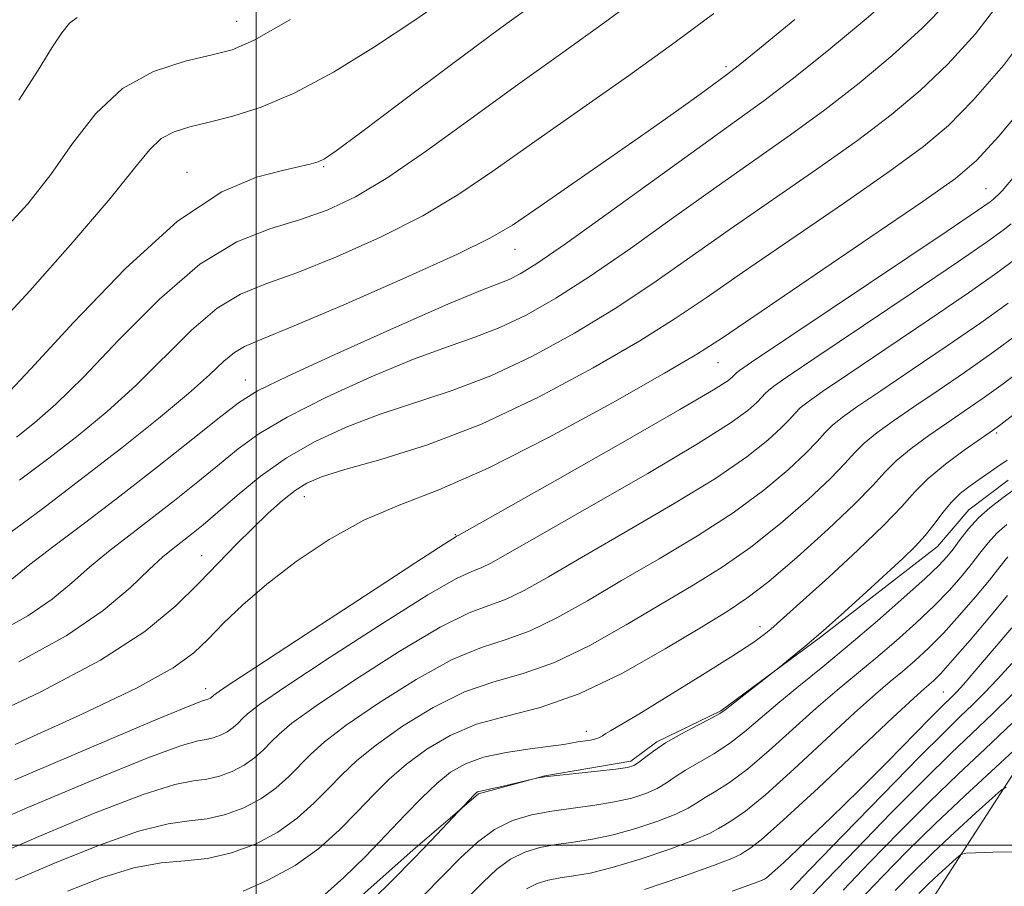
# Model space of a CAD drawing. Extents: x 2062300 to 2065200, y 354800 to 357700.
# Drawn here: x 2062954 to 2063146, y 355992 to 356161 of the extents above; entities that cross this region are included whole.
import ezdxf

# ---------------------------------------------------------------- set-up
doc = ezdxf.new("R2010")
doc.units = 0
doc.header["$MEASUREMENT"] = 0
for name, color, linetype, lineweight in [('32000', 7, 'Continuous', 0), ('DTM HARD BREAKLINE', 7, 'Continuous', 0), ('DTM SPOT ELEVATION', 2, 'Continuous', 13), ('INDEX CONTOUR', 41, 'Continuous', 13), ('INTERMEDIATE CONTOUR', 44, 'Continuous', 0)]:
    doc.layers.add(name, color=color, linetype=linetype, lineweight=lineweight)

msp = doc.modelspace()

# ---------------------------------------------------------------- linework, layer by layer
at = {"layer": '32000', "flags": 128}
for points in [[(2063000, 355000), (2063000, 357500)], [(2065000, 356000), (2062500, 356000)]]:
    msp.add_lwpolyline(points, dxfattribs=at)
at = {"layer": 'DTM HARD BREAKLINE'}
for points in [[(2063219.83, 356337.16, 1054.18), (2063245.91, 356341.41, 1049.14), (2063274.3, 356343.53, 1044.52), (2063293.35, 356332.06, 1038), (2063311.55, 356318.67, 1034.63), (2063324.65, 356304.34, 1030.83), (2063324.03, 356291.35, 1028.09), (2063316.84, 356268.4, 1025.93), (2063305.56, 356243.32, 1022.13), (2063294.67, 356220.02, 1017.08), (2063277.42, 356199.05, 1014.33), (2063257.48, 356176.69, 1012.31), (2063240.92, 356153.06, 1011.02), (2063224.62, 356126.13, 1010.2), (2063200.27, 356091.04, 1010.29), (2063183.77, 356069.97, 1007.7), (2063167.02, 356042.1, 1005.44), (2063151.86, 356020.54, 1003.42), (2063130.19, 355986.95, 998.22)], [(2063146.615, 356071.193, 1020.999), (2063138.929, 356065.378, 1020.809), (2063132.856, 356058.257, 1021.19), (2063110.015, 356040.541, 1021.874), (2063090.574, 356026.181, 1022.141), (2063078.106, 356020.151, 1022.217), (2063073.002, 356016.4, 1022.407), (2063056.231, 356013.483, 1022.026), (2063043.32, 356010.031, 1021.874), (2063030.521, 355999.008, 1022.407), (2063014.214, 355984.522, 1022.825)]]:
    msp.add_polyline3d(points, dxfattribs=at)
at = {"layer": 'DTM SPOT ELEVATION'}
for p in [(2062996.18, 356160.69, 1058.85), (2063091.6, 356151.83, 1048.33), (2063013.11, 356132.33, 1053.83), (2062986.51, 356131.26, 1054.66), (2063142.3, 356128.03, 1036.86), (2063050.43, 356116.19, 1047.24), (2063090.04, 356094.12, 1037.15), (2062997.83, 356090.71, 1046.74), (2063144.39, 356080.36, 1023.72), (2063009.37, 356067.95, 1039.28), (2063038.82, 356060.54, 1036.1), (2062989.35, 356056.44, 1040.74), (2063098.22, 356042.6, 1024.51), (2062990.1, 356030.52, 1036.57), (2063133.95, 356029.89, 1012.93), (2063064.37, 356022.18, 1024.6)]:
    msp.add_point(p, dxfattribs=at)
at = {"layer": 'INDEX CONTOUR'}
for points in [[(2062953.701, 356145.288, 1060), (2062957.484, 356151.181, 1060), (2062960.134, 356155.49, 1060), (2062962.064, 356158.441, 1060), (2062963.58, 356160.32, 1060), (2062965.083, 356161.4461, 1060)], [(2062953.8471, 356071.177, 1050), (2062959.567, 356075.487, 1050), (2062965.272, 356079.932, 1050), (2062970.916, 356084.601, 1050), (2062976.514, 356089.672, 1050), (2062987.388, 356100.436, 1050), (2062992.349, 356104.709, 1050), (2062996.935, 356107.484, 1050), (2063001.832, 356109.458, 1050), (2063007.899, 356111.623, 1050), (2063015.651, 356114.734, 1050), (2063024.233, 356118.591, 1050), (2063032.4419, 356122.756, 1050), (2063039.48, 356126.944, 1050), (2063046.149, 356131.472, 1050), (2063053.651, 356136.81, 1050), (2063072.565, 356150.088, 1050), (2063081.706, 356156.6221, 1050), (2063089.192, 356162.221, 1050)], [(2062944.99, 356023.784, 1040), (2062957.836, 356029.843, 1040), (2062969.598, 356036.044, 1040), (2062978.263, 356041.682, 1040), (2062984.293, 356046.683, 1040), (2062988.766, 356051.126, 1040), (2062992.601, 356055.091, 1040), (2062996.071, 356058.643, 1040), (2062999.288, 356061.847, 1040), (2063002.331, 356064.736, 1040), (2063005.135, 356067.225, 1040), (2063007.601, 356069.196, 1040), (2063009.825, 356070.621, 1040), (2063012.684, 356071.8299, 1040), (2063017.246, 356073.237, 1040), (2063024.289, 356075.235, 1040), (2063033.41, 356078.11, 1040), (2063043.912, 356082.126, 1040), (2063055.028, 356087.35, 1040), (2063065.697, 356093.069, 1040), (2063074.788, 356098.378, 1040), (2063081.673, 356102.701, 1040), (2063087.729, 356106.784, 1040), (2063094.837, 356111.704, 1040), (2063114.492, 356125.177, 1040), (2063123.591, 356131.498, 1040), (2063130.08, 356136.242, 1040), (2063134.952, 356140.373, 1040), (2063139.81, 356145.309, 1040), (2063145.716, 356152.0471, 1040), (2063151.574, 356159.893, 1040)], [(2062953.037, 355993.205, 1030), (2062960.62, 355996.459, 1030), (2062969.207, 355999.94, 1030), (2062977.031, 356002.723, 1030), (2062982.776, 356004.162, 1030), (2062986.925, 356004.712, 1030), (2062990.412, 356005.108, 1030), (2062993.973, 356005.947, 1030), (2062997.551, 356007.286, 1030), (2063000.894, 356009.046, 1030), (2063003.804, 356011.13, 1030), (2063006.308, 356013.37, 1030), (2063010.558, 356017.702, 1030), (2063013.276, 356020.125, 1030), (2063017.528, 356023.371, 1030), (2063023.828, 356027.697, 1030), (2063031.18, 356032.315, 1030), (2063038.2109, 356036.18, 1030), (2063043.909, 356038.578, 1030), (2063048.7049, 356040.129, 1030), (2063053.387, 356041.792, 1030), (2063058.619, 356044.32, 1030), (2063064.557, 356047.669, 1030), (2063071.229, 356051.594, 1030), (2063078.555, 356055.866, 1030), (2063086.0201, 356060.329, 1030), (2063092.996, 356064.843, 1030), (2063098.947, 356069.237, 1030), (2063103.698, 356073.216, 1030), (2063107.164, 356076.456, 1030), (2063109.381, 356078.754, 1030), (2063110.882, 356080.408, 1030), (2063112.32, 356081.837, 1030), (2063114.314, 356083.449, 1030), (2063117.327, 356085.603, 1030), (2063121.787, 356088.644, 1030), (2063127.868, 356092.746, 1030), (2063134.725, 356097.396, 1030), (2063141.259, 356101.908, 1030), (2063146.597, 356105.738, 1030)], [(2063032.609, 355990.177, 1020), (2063039.75, 355997.447, 1020), (2063043.107, 356000.576, 1020), (2063046.477, 356003.072, 1020), (2063049.977, 356004.793, 1020), (2063053.674, 356005.902, 1020), (2063057.62, 356006.642, 1020), (2063061.807, 356007.232, 1020), (2063065.992, 356007.791, 1020), (2063069.871, 356008.416, 1020), (2063073.197, 356009.1821, 1020), (2063075.953, 356010.078, 1020), (2063078.1791, 356011.068, 1020), (2063079.974, 356012.131, 1020), (2063081.673, 356013.298, 1020), (2063083.67, 356014.609, 1020), (2063089.209, 356017.824, 1020), (2063092.267, 356019.802, 1020), (2063095.217, 356022.074, 1020), (2063098.263, 356024.675, 1020), (2063101.705, 356027.64, 1020), (2063105.781, 356031.004, 1020), (2063110.4559, 356034.803, 1020), (2063115.632, 356039.075, 1020), (2063121.107, 356043.743, 1020), (2063126.273, 356048.27, 1020), (2063130.42, 356052.004, 1020), (2063133.0689, 356054.51, 1020), (2063134.6589, 356056.211, 1020), (2063135.862, 356057.745, 1020), (2063137.236, 356059.606, 1020), (2063138.892, 356061.711, 1020), (2063140.832, 356063.829, 1020), (2063143.069, 356065.807, 1020), (2063145.672, 356067.795, 1020), (2063148.726, 356070.02, 1020)], [(2063104.174, 355991.296, 1010), (2063108.016, 355995.287, 1010), (2063114.5171, 356002.013, 1010), (2063122.24, 356009.966, 1010), (2063129.261, 356017.13, 1010), (2063134.13, 356021.993, 1010), (2063137.29, 356025.061, 1010), (2063139.66, 356027.34, 1010), (2063142.015, 356029.687, 1010), (2063144.56, 356032.346, 1010), (2063147.357, 356035.4089, 1010)], [(2063129.181, 355990.5821, 1000), (2063131.052, 355992.418, 1000), (2063133.044, 355994.288, 1000), (2063136.447, 355997.398, 1000), (2063137.362, 355998.14, 1000), (2063138.353, 355998.431, 1000), (2063140.266, 355998.523, 1000), (2063143.624, 355998.614, 1000), (2063147.634, 355998.695, 1000)]]:
    msp.add_polyline3d(points, dxfattribs=at)
at = {"layer": 'INTERMEDIATE CONTOUR'}
for points in [[(2062950.91, 356087.419, 1054), (2062956.025, 356092.891, 1054), (2062964.335, 356101.944, 1054), (2062974.498, 356112.476, 1054), (2062984.655, 356121.683, 1054), (2062993.266, 356127.436, 1054), (2063000.065, 356130.321, 1054), (2063005.106, 356131.602, 1054), (2063008.512, 356132.354, 1054), (2063010.678, 356132.8849, 1054), (2063012.068, 356133.312, 1054), (2063013.297, 356133.895, 1054), (2063015.583, 356135.453, 1054), (2063020.297, 356138.948, 1054), (2063028.252, 356144.925, 1054), (2063038.04, 356152.261, 1054), (2063047.698, 356159.421, 1054), (2063062.764, 356170.345, 1054)], [(2062953.206, 356079.559, 1052), (2062956.768, 356082.37, 1052), (2062960.913, 356086.01, 1052), (2062966.27, 356091.281, 1052), (2062973.212, 356098.555, 1052), (2062981.087, 356106.486, 1052), (2062988.987, 356113.297, 1052), (2062996.176, 356117.684, 1052), (2063002.608, 356120.225, 1052), (2063008.408, 356121.973, 1052), (2063013.7911, 356123.877, 1052), (2063019.315, 356126.483, 1052), (2063025.63, 356130.237, 1052), (2063033.185, 356135.403, 1052), (2063041.6429, 356141.523, 1052), (2063050.47, 356147.961, 1052), (2063059.289, 356154.27, 1052), (2063068.35, 356160.777, 1052), (2063078.061, 356168, 1052)], [(2062947.974, 356099.648, 1056), (2062955.81, 356108.091, 1056), (2062964.2421, 356117.616, 1056), (2062971.491, 356126.138, 1056), (2062976.263, 356132.052, 1056), (2062979.207, 356135.676, 1056), (2062981.455, 356137.806, 1056), (2062983.973, 356139.16, 1056), (2062987.057, 356140.1289, 1056), (2062990.8329, 356141.021, 1056), (2062995.426, 356142.16, 1056), (2063000.943, 356143.929, 1056), (2063007.486, 356146.7251, 1056), (2063015.031, 356150.784, 1056), (2063023.05, 356155.699, 1056), (2063030.888, 356160.904, 1056), (2063037.983, 356165.889, 1056)], [(2062950.263, 356050.191, 1046), (2062955.83, 356054.714, 1046), (2062960.502, 356058.316, 1046), (2062966.4639, 356062.8271, 1046), (2062973.356, 356068.077, 1046), (2062980.712, 356073.789, 1046), (2062987.63, 356079.2399, 1046), (2062993.102, 356083.601, 1046), (2062996.688, 356086.398, 1046), (2063000.225, 356088.591, 1046), (2063006.119, 356091.495, 1046), (2063015.865, 356095.978, 1046), (2063027.306, 356101.113, 1046), (2063037.375, 356105.525, 1046), (2063043.768, 356108.195, 1046), (2063049.314, 356110.356, 1046), (2063051.427, 356111.404, 1046), (2063054.7229, 356113.458, 1046), (2063060.267, 356117.285, 1046), (2063068.606, 356123.263, 1046), (2063087.049, 356136.6139, 1046), (2063093.661, 356141.345, 1046), (2063098.971, 356145.192, 1046), (2063104.498, 356149.4, 1046), (2063111.288, 356154.83, 1046), (2063118.512, 356160.822, 1046), (2063124.87, 356166.334, 1046)], [(2062949.332, 356041.351, 1044), (2062955.465, 356044.708, 1044), (2062960.189, 356047.965, 1044), (2062963.99, 356051.143, 1044), (2062967.4731, 356054.237, 1044), (2062971.144, 356057.267, 1044), (2062975.125, 356060.3561, 1044), (2062979.438, 356063.652, 1044), (2062984.038, 356067.23, 1044), (2062988.617, 356070.871, 1044), (2062992.801, 356074.285, 1044), (2062996.464, 356077.303, 1044), (2063000.484, 356080.2331, 1044), (2063005.991, 356083.503, 1044), (2063013.667, 356087.36, 1044), (2063022.409, 356091.331, 1044), (2063030.665, 356094.762, 1044), (2063037.275, 356097.2081, 1044), (2063042.631, 356099.067, 1044), (2063047.513, 356100.946, 1044), (2063052.627, 356103.386, 1044), (2063058.381, 356106.662, 1044), (2063065.108, 356110.983, 1044), (2063072.962, 356116.409, 1044), (2063081.386, 356122.41, 1044), (2063089.645, 356128.311, 1044), (2063104.145, 356138.521, 1044), (2063110.862, 356143.432, 1044), (2063117.552, 356148.6339, 1044), (2063123.992, 356154.006, 1044), (2063129.85, 356159.3259, 1044), (2063134.803, 356164.393, 1044)], [(2062953.706, 356035.723, 1042), (2062962.942, 356040.798, 1042), (2062970.115, 356045.74, 1042), (2062975.3651, 356050.186, 1042), (2062979.115, 356053.759, 1042), (2062981.786, 356056.218, 1042), (2062983.786, 356057.886, 1042), (2062987.364, 356060.671, 1042), (2062989.605, 356062.501, 1042), (2062992.5, 356064.97, 1042), (2062996.24, 356068.208, 1042), (2063000.744, 356071.875, 1042), (2063005.863, 356075.511, 1042), (2063011.4701, 356078.7419, 1042), (2063017.512, 356081.55, 1042), (2063023.956, 356084, 1042), (2063038.02, 356088.589, 1042), (2063045.713, 356091.536, 1042), (2063053.828, 356095.368, 1042), (2063062.039, 356099.866, 1042), (2063069.948, 356104.68, 1042), (2063077.3171, 356109.555, 1042), (2063084.557, 356114.597, 1042), (2063092.241, 356120.007, 1042), (2063109.318, 356131.849, 1042), (2063117.227, 356137.465, 1042), (2063123.816, 356142.438, 1042), (2063129.472, 356147.189, 1042), (2063134.83, 356152.318, 1042), (2063140.259, 356158.22, 1042), (2063145.0699, 356164.487, 1042)], [(2062950.178, 356119.389, 1058), (2062955.442, 356125.08, 1058), (2062959.909, 356130.825, 1058), (2062964.179, 356136.888, 1058), (2062968.707, 356142.723, 1058), (2062973.909, 356147.577, 1058), (2062979.967, 356150.899, 1058), (2062986.118, 356152.942, 1058), (2062991.365, 356154.157, 1058), (2062995.265, 356155.134, 1058), (2062999.594, 356157.008, 1058), (2063006.682, 356161.052, 1058)], [(2062950.9131, 356060.147, 1048), (2062958.021, 356065.432, 1048), (2062965.927, 356071.416, 1048), (2062973.776, 356077.495, 1048), (2062980.919, 356083.192, 1048), (2062986.759, 356088.062, 1048), (2062990.893, 356091.764, 1048), (2062993.689, 356094.386, 1048), (2062995.712, 356096.121, 1048), (2062997.6941, 356097.285, 1048), (2063001.056, 356098.691, 1048), (2063007.39, 356101.273, 1048), (2063017.512, 356105.59, 1048), (2063029.15, 356110.698, 1048), (2063039.254, 356115.275, 1048), (2063045.69, 356118.426, 1048), (2063049.972, 356120.951, 1048), (2063054.528, 356124.075, 1048), (2063068.9299, 356134.05, 1048), (2063076.429, 356139.271, 1048), (2063082.4061, 356143.495, 1048), (2063086.775, 356146.634, 1048), (2063091.705, 356150.2239, 1048), (2063093.993, 356152.007, 1048), (2063098.134, 356155.367, 1048), (2063105.024, 356161.026, 1048)], [(2062952.99, 356019.596, 1038), (2062965.73, 356025.393, 1038), (2062976.735, 356030.685, 1038), (2062983.776, 356034.58, 1038), (2062987.809, 356037.501, 1038), (2062990.586, 356040.196, 1038), (2062993.603, 356043.286, 1038), (2062997.341, 356046.869, 1038), (2063002.0229, 356050.91, 1038), (2063007.765, 356055.3, 1038), (2063014.236, 356059.617, 1038), (2063020.994, 356063.362, 1038), (2063027.844, 356066.309, 1038), (2063035.566, 356069.315, 1038), (2063045.188, 356073.512, 1038), (2063057.139, 356079.567, 1038), (2063069.469, 356086.3019, 1038), (2063079.629, 356092.076, 1038), (2063086.028, 356095.847, 1038), (2063090.9, 356098.97, 1038), (2063119.665, 356118.506, 1038), (2063129.956, 356125.53, 1038), (2063136.344, 356130.046, 1038), (2063140.432, 356133.556, 1038), (2063144.79, 356138.301, 1038), (2063151.172, 356145.874, 1038)], [(2062952.899, 356012.7291, 1036), (2062967.395, 356018.921, 1036), (2062979.722, 356024.151, 1036), (2062986.726, 356027.061, 1036), (2062989.482, 356028.134, 1036), (2062990.127, 356028.315, 1036), (2062990.436, 356028.388, 1036), (2062990.746, 356028.504, 1036), (2062991.036, 356028.657, 1036), (2062991.289, 356028.838, 1036), (2062991.506, 356029.032, 1036), (2062991.6949, 356029.224, 1036), (2062992.149, 356029.587, 1036), (2062994.301, 356031.047, 1036), (2062999.873, 356034.723, 1036), (2063009.724, 356041.171, 1036), (2063021.279, 356048.714, 1036), (2063031.102, 356055.112, 1036), (2063036.62, 356058.69, 1036), (2063038.697, 356060.019, 1036), (2063039.059, 356060.233, 1036), (2063039.46, 356060.452, 1036), (2063058.706, 356071.327, 1036), (2063071.524, 356078.598, 1036), (2063082.599, 356084.9419, 1036), (2063089.127, 356088.794, 1036), (2063091.944, 356090.592, 1036), (2063092.794, 356091.279, 1036), (2063093.624, 356092.144, 1036), (2063094.215, 356092.5849, 1036), (2063096.593, 356094.199, 1036), (2063134.723, 356119.769, 1036), (2063140.632, 356123.758, 1036), (2063143.085, 356125.448, 1036), (2063143.769, 356125.968, 1036), (2063145.087, 356127.21, 1036), (2063145.462, 356127.645, 1036), (2063156.747, 356141.115, 1036)], [(2062944.643, 356002.661, 1034), (2062955.473, 356007.305, 1034), (2062967.999, 356012.594, 1034), (2062978.825, 356017.008, 1034), (2062985.409, 356019.428, 1034), (2062988.63, 356020.327, 1034), (2062990.222, 356020.58, 1034), (2062991.615, 356020.908, 1034), (2062993.015, 356021.4321, 1034), (2062994.322, 356022.12, 1034), (2062995.461, 356022.935, 1034), (2062996.44, 356023.812, 1034), (2062997.292, 356024.677, 1034), (2062998.285, 356025.625, 1034), (2063000.626, 356027.406, 1034), (2063005.758, 356030.939, 1034), (2063014.425, 356036.68, 1034), (2063024.579, 356043.248, 1034), (2063033.472, 356048.801, 1034), (2063039.049, 356051.986, 1034), (2063042.033, 356053.389, 1034), (2063043.835, 356054.086, 1034), (2063045.846, 356055.075, 1034), (2063049.361, 356057.0581, 1034), (2063055.6491, 356060.662, 1034), (2063065.323, 356066.173, 1034), (2063076.3559, 356072.508, 1034), (2063086.065, 356078.242, 1034), (2063092.4, 356082.275, 1034), (2063095.862, 356084.8, 1034), (2063097.584, 356086.338, 1034), (2063098.561, 356087.351, 1034), (2063099.222, 356088.079, 1034), (2063099.856, 356088.709, 1034), (2063100.914, 356089.54, 1034), (2063103.504, 356091.334, 1034), (2063108.895, 356094.967, 1034), (2063127.924, 356107.747, 1034), (2063136.901, 356113.815, 1034), (2063142.62, 356117.751, 1034), (2063145.646, 356119.935, 1034), (2063147.185, 356121.174, 1034)], [(2062948.84, 355997.933, 1032), (2062958.047, 356001.882, 1032), (2062968.6029, 356006.267, 1032), (2062977.928, 356009.866, 1032), (2062984.092, 356011.795, 1032), (2062987.778, 356012.52, 1032), (2062990.317, 356012.844, 1032), (2062992.794, 356013.4279, 1032), (2062995.283, 356014.359, 1032), (2062997.608, 356015.5829, 1032), (2062999.632, 356017.032, 1032), (2063001.374, 356018.591, 1032), (2063002.89, 356020.13, 1032), (2063004.422, 356021.663, 1032), (2063006.951, 356023.766, 1032), (2063011.643, 356027.155, 1032), (2063019.127, 356032.188, 1032), (2063027.879, 356037.781, 1032), (2063035.841, 356042.491, 1032), (2063041.479, 356045.282, 1032), (2063045.369, 356046.759, 1032), (2063048.611, 356047.939, 1032), (2063052.233, 356049.697, 1032), (2063056.959, 356052.363, 1032), (2063063.439, 356056.128, 1032), (2063071.939, 356061.0201, 1032), (2063081.188, 356066.419, 1032), (2063089.53, 356071.543, 1032), (2063095.674, 356075.756, 1032), (2063099.7799, 356079.008, 1032), (2063102.374, 356081.397, 1032), (2063103.971, 356083.053, 1032), (2063105.052, 356084.244, 1032), (2063106.088, 356085.273, 1032), (2063107.614, 356086.495, 1032), (2063110.415, 356088.468, 1032), (2063115.341, 356091.8059, 1032), (2063122.786, 356096.8119, 1032), (2063131.325, 356102.572, 1032), (2063139.08, 356107.862, 1032), (2063144.609, 356111.745, 1032), (2063148.206, 356114.422, 1032)], [(2062963.194, 355991.036, 1028), (2062969.811, 355993.613, 1028), (2062976.134, 355995.581, 1028), (2062981.459, 355996.529, 1028), (2062986.0731, 355996.905, 1028), (2062990.508, 355997.372, 1028), (2062995.152, 355998.467, 1028), (2062999.819, 356000.2141, 1028), (2063004.179, 356002.509, 1028), (2063007.976, 356005.227, 1028), (2063011.241, 356008.15, 1028), (2063014.084, 356011.037, 1028), (2063016.695, 356013.74, 1028), (2063019.601, 356016.484, 1028), (2063023.414, 356019.587, 1028), (2063028.53, 356023.205, 1028), (2063034.48, 356026.849, 1028), (2063040.5801, 356029.8701, 1028), (2063046.339, 356031.873, 1028), (2063052.041, 356033.5, 1028), (2063058.163, 356035.645, 1028), (2063065.006, 356038.942, 1028), (2063072.155, 356042.974, 1028), (2063085.172, 356050.713, 1028), (2063090.851, 356054.24, 1028), (2063096.461, 356058.144, 1028), (2063102.22, 356062.718, 1028), (2063107.617, 356067.424, 1028), (2063111.954, 356071.515, 1028), (2063114.792, 356074.456, 1028), (2063116.712, 356076.573, 1028), (2063118.553, 356078.402, 1028), (2063121.013, 356080.404, 1028), (2063124.238, 356082.738, 1028), (2063128.234, 356085.482, 1028), (2063132.9511, 356088.68, 1028), (2063138.125, 356092.22, 1028), (2063143.438, 356095.954, 1028), (2063148.5849, 356099.732, 1028)], [(2062997.427, 355991.047, 1026), (2063002.4031, 355993.214, 1026), (2063007.565, 355996.009, 1026), (2063012.177, 355999.335, 1026), (2063016.1791, 356002.931, 1026), (2063019.681, 356006.49, 1026), (2063022.831, 356009.778, 1026), (2063025.925, 356012.843, 1026), (2063029.299, 356015.803, 1026), (2063033.231, 356018.713, 1026), (2063037.7799, 356021.383, 1026), (2063042.95, 356023.559, 1026), (2063048.769, 356025.169, 1026), (2063055.377, 356026.87, 1026), (2063062.939, 356029.498, 1026), (2063071.392, 356033.565, 1026), (2063079.7531, 356038.28, 1026), (2063086.808, 356042.525, 1026), (2063091.788, 356045.559, 1026), (2063095.683, 356048.15, 1026), (2063099.926, 356051.444, 1026), (2063105.494, 356056.199, 1026), (2063111.535, 356061.632, 1026), (2063116.744, 356066.574, 1026), (2063120.202, 356070.158, 1026), (2063122.542, 356072.737, 1026), (2063124.785, 356074.966, 1026), (2063127.713, 356077.359, 1026), (2063131.15, 356079.873, 1026), (2063134.68, 356082.3211, 1026), (2063138.033, 356084.614, 1026), (2063141.526, 356087.045, 1026), (2063145.617, 356090.001, 1026), (2063150.5739, 356093.725, 1026)], [(2063013.34, 355990.391, 1024), (2063017.086, 355993.705, 1024), (2063021.205, 355997.744, 1024), (2063025.279, 356001.943, 1024), (2063028.968, 356005.8171, 1024), (2063032.25, 356009.202, 1024), (2063035.184, 356012.019, 1024), (2063037.896, 356014.217, 1024), (2063040.786, 356015.884, 1024), (2063044.325, 356017.136, 1024), (2063048.752, 356018.082, 1024), (2063053.394, 356018.784, 1024), (2063057.345, 356019.293, 1024), (2063059.949, 356019.657, 1024), (2063062.727, 356020.119, 1024), (2063065.165, 356020.48, 1024), (2063066.205, 356020.703, 1024), (2063066.952, 356020.989, 1024), (2063067.534, 356021.337, 1024), (2063068.135, 356021.739, 1024), (2063069.039, 356022.274, 1024), (2063070.926, 356023.375, 1024), (2063074.576, 356025.5601, 1024), (2063080.362, 356029.093, 1024), (2063087.031, 356033.221, 1024), (2063092.927, 356036.937, 1024), (2063096.797, 356039.478, 1024), (2063099.014, 356041.061, 1024), (2063100.354, 356042.146, 1024), (2063101.5869, 356043.223, 1024), (2063111.616, 356052.274, 1024), (2063117.3, 356057.503, 1024), (2063122.366, 356062.3799, 1024), (2063125.858, 356066.082, 1024), (2063128.402, 356068.93, 1024), (2063131.017, 356071.5301, 1024), (2063134.413, 356074.3141, 1024), (2063138.061, 356077.007, 1024), (2063143.116, 356080.548, 1024), (2063144.926, 356081.869, 1024), (2063147.796, 356084.047, 1024)], [(2063022.603, 355989.235, 1022), (2063026.607, 355993.246, 1022), (2063030.638, 355997.345, 1022), (2063034.143, 356000.963, 1022), (2063042.5049, 356009.788, 1022), (2063042.9, 356010.172, 1022), (2063043.157, 356010.365, 1022), (2063043.38, 356010.452, 1022), (2063043.701, 356010.522, 1022), (2063044.389, 356010.661, 1022), (2063045.746, 356010.9569, 1022), (2063047.9071, 356011.453, 1022), (2063054.393, 356012.977, 1022), (2063054.96, 356013.093, 1022), (2063056.216, 356013.287, 1022), (2063058.604, 356013.582, 1022), (2063062.311, 356013.982, 1022), (2063066.512, 356014.422, 1022), (2063070.126, 356014.819, 1022), (2063072.364, 356015.1331, 1022), (2063073.608, 356015.4971, 1022), (2063074.53, 356016.087, 1022), (2063075.721, 356017.041, 1022), (2063077.429, 356018.339, 1022), (2063079.817, 356019.923, 1022), (2063082.905, 356021.698, 1022), (2063086.127, 356023.415, 1022), (2063088.768, 356024.791, 1022), (2063090.3649, 356025.665, 1022), (2063091.437, 356026.381, 1022), (2063102.276, 356034.91, 1022), (2063104.175, 356036.438, 1022), (2063106.947, 356038.732, 1022), (2063110.509, 356041.793, 1022), (2063114.696, 356045.53, 1022), (2063119.031, 356049.478, 1022), (2063126.06, 356055.925, 1022), (2063128.458, 356058.233, 1022), (2063130.417, 356060.37, 1022), (2063132.1721, 356062.608, 1022), (2063133.85, 356064.852, 1022), (2063135.552, 356066.913, 1022), (2063137.346, 356068.646, 1022), (2063139.18, 356070.094, 1022), (2063140.969, 356071.345, 1022), (2063144.433, 356073.704, 1022), (2063146.432, 356075.119, 1022)], [(2063041.4421, 355989.964, 1018), (2063044.211, 355992.7879, 1018), (2063046.886, 355995.282, 1018), (2063049.572, 355997.271, 1018), (2063052.361, 355998.642, 1018), (2063055.308, 355999.526, 1018), (2063058.4519, 356000.116, 1018), (2063061.841, 356000.604, 1018), (2063065.54, 356001.174, 1018), (2063069.616, 356002.013, 1018), (2063074.03, 356003.232, 1018), (2063078.298, 356004.659, 1018), (2063081.827, 356006.049, 1018), (2063084.227, 356007.222, 1018), (2063085.918, 356008.257, 1018), (2063087.523, 356009.294, 1018), (2063089.582, 356010.513, 1018), (2063092.291, 356012.233, 1018), (2063095.765, 356014.813, 1018), (2063100.015, 356018.441, 1018), (2063109.188, 356026.718, 1018), (2063113.264, 356030.227, 1018), (2063120.814, 356036.477, 1018), (2063124.769, 356039.859, 1018), (2063128.68, 356043.348, 1018), (2063132.212, 356046.687, 1018), (2063135.115, 356049.671, 1018), (2063137.461, 356052.325, 1018), (2063139.407, 356054.727, 1018), (2063141.109, 356056.944, 1018), (2063142.729, 356058.985, 1018), (2063144.429, 356060.844, 1018), (2063146.359, 356062.55, 1018)], [(2063052.6669, 355991.469, 1016), (2063054.746, 355992.491, 1016), (2063056.941, 355993.15, 1016), (2063059.285, 355993.59, 1016), (2063061.875, 355993.975, 1016), (2063065.087, 355994.558, 1016), (2063069.362, 355995.61, 1016), (2063074.863, 355997.281, 1016), (2063080.643, 355999.239, 1016), (2063085.475, 356001.029, 1016), (2063088.479, 356002.313, 1016), (2063090.162, 356003.216, 1016), (2063091.377, 356003.98, 1016), (2063092.92, 356004.92, 1016), (2063095.374, 356006.642, 1016), (2063099.263, 356009.824, 1016), (2063104.812, 356014.807, 1016), (2063116.671, 356025.796, 1016), (2063120.747, 356029.45, 1016), (2063123.627, 356031.908, 1016), (2063125.996, 356033.878, 1016), (2063128.432, 356035.975, 1016), (2063131.086, 356038.427, 1016), (2063134.004, 356041.369, 1016), (2063137.16, 356044.832, 1016), (2063140.263, 356048.439, 1016), (2063142.953, 356051.71, 1016), (2063144.983, 356054.282, 1016), (2063146.565, 356056.259, 1016)], [(2063075.696, 355991.331, 1014), (2063082.988, 355993.82, 1014), (2063089.123, 355996.01, 1014), (2063092.732, 355997.404, 1014), (2063094.4071, 355998.1741, 1014), (2063095.23, 355998.665, 1014), (2063096.259, 355999.327, 1014), (2063098.456, 356001.051, 1014), (2063102.761, 356004.836, 1014), (2063109.609, 356011.174, 1014), (2063124.154, 356024.874, 1014), (2063128.23, 356028.673, 1014), (2063130.212, 356030.46, 1014), (2063131.178, 356031.28, 1014), (2063132.094, 356032.091, 1014), (2063133.493, 356033.505, 1014), (2063135.795, 356036.051, 1014), (2063139.206, 356039.992, 1014), (2063143.066, 356044.553, 1014), (2063146.499, 356048.692, 1014)], [(2063092.771, 355990.991, 1012), (2063096.985, 355992.494, 1012), (2063098.651, 355993.133, 1012), (2063099.083, 355993.351, 1012), (2063099.471, 355993.6151, 1012), (2063100.534, 355994.505, 1012), (2063102.868, 355996.622, 1012), (2063106.855, 356000.3639, 1012), (2063112.007, 356005.299, 1012), (2063117.619, 356010.786, 1012), (2063123.034, 356016.208, 1012), (2063131.423, 356024.766, 1012), (2063133.699, 356027.065, 1012), (2063135.762, 356029.081, 1012), (2063136.5811, 356029.909, 1012), (2063137.885, 356031.34, 1012), (2063140.119, 356033.905, 1012), (2063143.502, 356037.867, 1012), (2063147.338, 356042.412, 1012)], [(2063107.304, 355989.153, 1008), (2063111.214, 355993.253, 1008), (2063117.043, 355999.302, 1008), (2063123.8331, 356006.274, 1008), (2063130.309, 356012.8121, 1008), (2063135.511, 356017.905, 1008), (2063143.558, 356025.6, 1008), (2063147.45, 356029.465, 1008)], [(2063114.411, 355991.219, 1006), (2063119.569, 355996.591, 1006), (2063125.425, 356002.582, 1006), (2063131.357, 356008.494, 1006), (2063136.893, 356013.816, 1006), (2063142.164, 356018.793, 1006), (2063147.4551, 356023.859, 1006)], [(2063117.608, 355989.186, 1004), (2063122.095, 355993.881, 1004), (2063127.018, 355998.891, 1004), (2063132.4049, 356004.1761, 1004), (2063138.169, 356009.618, 1004), (2063148.492, 356019.166, 1004)], [(2063124.567, 355991.122, 1002), (2063128.186, 355994.815, 1002), (2063132.021, 355998.561, 1002), (2063136.25, 356002.534, 1002), (2063140.316, 356006.267, 1002), (2063143.478, 356009.137, 1002), (2063145.262, 356010.7079, 1002), (2063146.25, 356011.296, 1002)]]:
    msp.add_polyline3d(points, dxfattribs=at)

doc.saveas('drawing.dxf')
